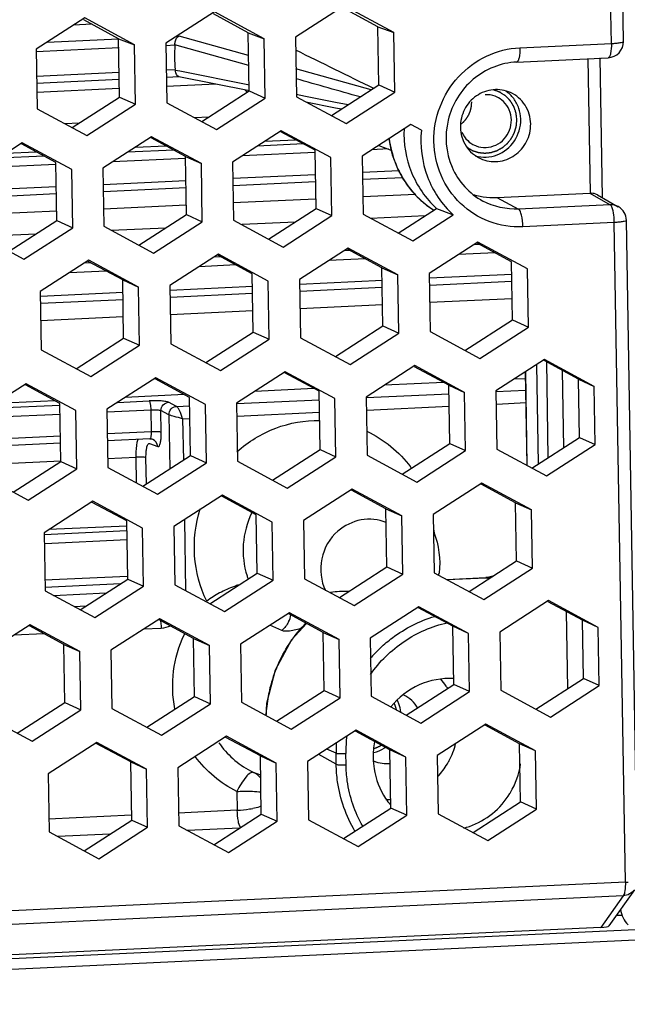
# Model space of a CAD drawing. Units: millimetres. Extents: x 0 to 2970, y 0 to 2100.
# Drawn here: x 825 to 862, y 234 to 295 of the extents above; entities that cross this region are included whole.
import ezdxf

# ---------------------------------------------------------------- set-up
doc = ezdxf.new("R2010")
doc.units = ezdxf.units.MM
doc.layers.add('02___PRT_ALL_AXES', color=7, linetype='Continuous')

msp = doc.modelspace()

# ---------------------------------------------------------------- linework, layer by layer
at = {"layer": '02___PRT_ALL_AXES', "color": 7, "linetype": 'Continuous'}
for p, q in [((861.228, 293.83), (861.013, 306.661)), ((861.982, 293.958), (861.769, 306.686)), ((836.599, 295.791), (833.577, 293.843)), ((839.682, 294.128), (836.599, 295.791)), ((844.643, 296.167), (841.62, 294.219)), ((846.743, 294.869), (844.574, 296.039)), ((847.726, 294.504), (844.643, 296.167)), ((828.556, 295.415), (825.533, 293.467)), ((830.656, 294.118), (828.487, 295.288)), ((831.639, 293.752), (828.556, 295.415)), ((838.699, 294.494), (836.531, 295.663)), ((828.983, 295.02), (827.861, 294.967)), ((846.743, 294.869), (847.726, 294.504)), ((846.803, 291.259), (846.743, 294.869)), ((826.211, 293.904), (830.656, 294.112)), ((830.656, 294.118), (831.639, 293.752)), ((830.716, 290.507), (830.656, 294.118)), ((834.255, 294.28), (834.417, 294.287)), ((838.723, 293.078), (834.417, 294.287)), ((838.699, 294.494), (839.682, 294.128)), ((838.759, 290.883), (838.699, 294.494)), ((839.744, 290.437), (839.682, 294.128)), ((841.62, 294.219), (841.682, 290.528)), ((847.787, 290.813), (847.726, 294.504)), ((825.533, 293.467), (825.595, 289.776)), ((830.682, 293.556), (825.541, 293.316)), ((831.7, 290.061), (831.639, 293.752)), ((833.577, 293.843), (833.639, 290.152)), ((834.143, 293.718), (833.584, 293.691)), ((838.733, 292.459), (834.145, 293.75)), ((855.549, 293.565), (861.228, 293.83)), ((855.349, 292.677), (861.028, 292.943)), ((859.766, 292.884), (859.905, 284.536)), ((860.521, 292.934), (860.666, 284.262)), ((833.605, 292.185), (834.169, 292.211)), ((834.172, 292.179), (834.459, 292.122)), ((834.172, 292.179), (834.459, 292.122)), ((834.459, 292.122), (838.774, 291.26)), ((846.316, 290.945), (841.653, 292.255)), ((825.561, 291.809), (830.69, 292.049)), ((825.568, 291.37), (830.697, 291.61)), ((833.612, 291.746), (834.43, 291.784)), ((834.392, 291.787), (838.765, 290.912)), ((825.578, 290.807), (830.691, 291.046)), ((833.621, 291.183), (836.694, 291.326)), ((843.853, 289.357), (846.803, 291.259)), ((846.803, 291.259), (847.787, 290.813)), ((827.766, 288.605), (830.716, 290.507)), ((830.716, 290.507), (831.7, 290.061)), ((835.809, 288.981), (838.759, 290.883)), ((836.721, 288.489), (839.744, 290.437)), ((838.759, 290.883), (839.744, 290.437)), ((841.68, 290.68), (842.242, 290.568)), ((841.682, 290.528), (844.765, 288.865)), ((842.242, 290.568), (844.112, 290.195)), ((844.765, 288.865), (847.787, 290.813)), ((825.595, 289.776), (828.678, 288.113)), ((828.678, 288.113), (831.7, 290.061)), ((833.639, 290.152), (836.721, 288.489)), ((842.272, 290.21), (844.102, 289.843)), ((844.102, 289.843), (844.487, 289.766)), ((844.112, 290.195), (844.907, 290.036)), ((835.345, 289.232), (836.265, 289.275)), ((827.301, 288.856), (828.221, 288.899)), ((848.791, 288.794), (845.768, 286.846)), ((849.438, 288.445), (848.791, 288.794)), ((832.704, 288.042), (829.682, 286.094)), ((834.802, 286.825), (832.668, 287.976)), ((835.787, 286.379), (832.704, 288.042)), ((840.747, 288.418), (837.725, 286.47)), ((839.736, 287.766), (841.634, 287.854)), ((842.846, 287.201), (840.712, 288.352)), ((843.83, 286.755), (840.747, 288.418)), ((824.661, 287.666), (821.638, 285.718)), ((826.759, 286.449), (824.625, 287.6)), ((827.743, 286.004), (824.661, 287.666)), ((831.692, 287.39), (833.59, 287.479)), ((842.12, 287.592), (839.258, 287.458)), ((847.385, 287.281), (846.37, 287.233)), ((846.791, 287.505), (847.607, 287.197)), ((826.033, 286.84), (823.171, 286.707)), ((823.649, 287.014), (825.547, 287.103)), ((834.808, 286.693), (830.283, 286.482)), ((834.077, 287.216), (831.215, 287.082)), ((834.802, 286.825), (835.787, 286.379)), ((834.863, 283.214), (834.802, 286.825)), ((842.852, 287.069), (838.326, 286.858)), ((842.906, 283.59), (842.846, 287.201)), ((843.891, 283.144), (843.83, 286.755)), ((845.768, 286.846), (845.829, 283.235)), ((826.765, 286.317), (822.239, 286.106)), ((826.819, 282.838), (826.759, 286.449)), ((829.682, 286.094), (829.742, 282.483)), ((835.847, 282.768), (835.787, 286.379)), ((837.725, 286.47), (837.785, 282.859)), ((827.804, 282.393), (827.743, 286.004)), ((837.742, 285.462), (842.871, 285.701)), ((845.785, 285.837), (848.069, 285.944)), ((845.793, 285.399), (848.288, 285.515)), ((821.655, 284.71), (826.784, 284.95)), ((829.698, 285.086), (834.827, 285.325)), ((829.706, 284.647), (834.835, 284.887)), ((837.749, 285.023), (842.878, 285.262)), ((821.662, 284.271), (826.776, 284.51)), ((849.093, 284.461), (845.811, 284.308)), ((854.116, 284.266), (859.905, 284.536)), ((854.116, 284.266), (855.476, 283.556)), ((859.889, 284.536), (861.155, 283.821)), ((860.36, 284.434), (861.659, 283.701)), ((834.835, 283.795), (829.724, 283.556)), ((842.879, 284.171), (837.767, 283.932)), ((839.956, 281.688), (842.906, 283.59)), ((842.906, 283.59), (843.891, 283.144)), ((847.999, 282.064), (850.374, 283.595)), ((850.374, 283.595), (850.712, 283.463)), ((861.155, 283.821), (855.476, 283.556)), ((826.827, 283.421), (821.68, 283.181)), ((831.912, 281.312), (834.863, 283.214)), ((834.863, 283.214), (835.847, 282.768)), ((840.868, 281.196), (843.891, 283.144)), ((845.829, 283.235), (848.912, 281.572)), ((846.288, 282.987), (849.677, 283.145)), ((848.912, 281.572), (851.419, 283.188)), ((850.712, 283.463), (851.419, 283.188)), ((823.869, 280.937), (826.819, 282.838)), ((824.781, 280.445), (827.804, 282.393)), ((826.819, 282.838), (827.804, 282.393)), ((829.742, 282.483), (832.825, 280.82)), ((830.201, 282.235), (833.59, 282.394)), ((832.825, 280.82), (835.847, 282.768)), ((837.785, 282.859), (840.868, 281.196)), ((838.322, 282.615), (841.634, 282.77)), ((861.413, 282.719), (855.734, 282.454)), ((862.098, 241.774), (861.413, 282.719)), ((862.851, 241.902), (862.167, 282.847)), ((821.698, 282.107), (824.781, 280.445)), ((822.212, 281.862), (825.547, 282.018)), ((844.894, 281.126), (841.872, 279.178)), ((847.977, 279.463), (844.894, 281.126)), ((852.938, 281.502), (849.915, 279.554)), ((853.066, 281.347), (852.669, 281.329)), ((855.036, 280.285), (852.902, 281.436)), ((856.021, 279.839), (852.938, 281.502)), ((836.851, 280.75), (833.828, 278.802)), ((836.979, 280.596), (836.582, 280.577)), ((838.949, 279.533), (836.815, 280.684)), ((839.934, 279.087), (836.851, 280.75)), ((845.022, 280.972), (844.626, 280.953)), ((846.993, 279.909), (844.858, 281.06)), ((854.016, 280.835), (851.737, 280.728)), ((828.807, 280.375), (825.785, 278.426)), ((828.935, 280.22), (828.539, 280.201)), ((830.906, 279.157), (828.771, 280.308)), ((831.89, 278.712), (828.807, 280.375)), ((837.929, 280.083), (835.65, 279.977)), ((845.973, 280.459), (843.694, 280.352)), ((846.993, 279.909), (847.977, 279.463)), ((847.053, 276.298), (846.993, 279.909)), ((855.096, 276.674), (855.036, 280.285)), ((829.886, 279.707), (827.607, 279.601)), ((839.009, 275.922), (838.949, 279.533)), ((848.037, 275.852), (847.977, 279.463)), ((849.915, 279.554), (849.976, 275.943)), ((849.928, 279.275), (855.072, 279.515)), ((856.081, 276.228), (856.021, 279.839)), ((830.906, 279.157), (831.89, 278.712)), ((830.966, 275.546), (830.906, 279.157)), ((831.95, 275.101), (831.89, 278.712)), ((833.828, 278.802), (833.889, 275.191)), ((833.841, 278.523), (838.985, 278.764)), ((839.994, 275.477), (839.934, 279.087)), ((841.872, 279.178), (841.932, 275.567)), ((841.885, 278.899), (847.028, 279.139)), ((841.905, 278.461), (847.013, 278.7)), ((849.949, 278.837), (855.056, 279.075)), ((825.785, 278.426), (825.845, 274.816)), ((825.798, 278.148), (830.941, 278.388)), ((833.862, 278.085), (838.969, 278.324)), ((825.818, 277.709), (830.926, 277.948)), ((847.031, 277.609), (841.902, 277.369)), ((855.074, 277.985), (849.945, 277.745)), ((830.944, 276.857), (825.815, 276.618)), ((838.987, 277.233), (833.858, 276.994)), ((844.103, 274.396), (847.053, 276.298)), ((847.053, 276.298), (848.037, 275.852)), ((852.146, 274.772), (855.096, 276.674)), ((855.096, 276.674), (856.081, 276.228)), ((836.059, 274.021), (839.009, 275.922)), ((839.009, 275.922), (839.994, 275.477)), ((845.015, 273.904), (848.037, 275.852)), ((849.976, 275.943), (853.058, 274.28)), ((853.058, 274.28), (856.081, 276.228)), ((828.016, 273.645), (830.966, 275.546)), ((828.928, 273.153), (831.95, 275.101)), ((830.966, 275.546), (831.95, 275.101)), ((833.889, 275.191), (836.971, 273.528)), ((836.971, 273.528), (839.994, 275.477)), ((841.932, 275.567), (845.015, 273.904)), ((825.845, 274.816), (828.928, 273.153)), ((849.041, 273.833), (846.018, 271.885)), ((852.124, 272.17), (849.041, 273.833)), ((857.084, 274.209), (854.062, 272.261)), ((856.591, 273.891), (856.694, 267.738)), ((859.183, 272.992), (857.049, 274.143)), ((860.167, 272.546), (857.084, 274.209)), ((857.198, 274.062), (857.297, 268.126)), ((840.997, 273.457), (837.975, 271.509)), ((843.096, 272.24), (840.962, 273.391)), ((844.08, 271.794), (840.997, 273.457)), ((851.139, 272.616), (849.005, 273.767)), ((856.001, 267.637), (855.904, 273.448)), ((856.014, 267.63), (855.917, 273.456)), ((858.277, 268.758), (858.198, 273.523)), ((824.91, 272.706), (821.888, 270.758)), ((827.009, 271.488), (824.875, 272.639)), ((827.993, 271.043), (824.91, 272.706)), ((832.954, 273.081), (829.932, 271.133)), ((835.052, 271.864), (832.918, 273.015)), ((836.037, 271.419), (832.954, 273.081)), ((850.826, 272.785), (847.148, 272.613)), ((851.139, 272.616), (852.124, 272.17)), ((851.2, 269.005), (851.139, 272.616)), ((855.911, 273.023), (855.192, 272.989)), ((859.183, 272.992), (860.167, 272.546)), ((859.243, 269.381), (859.183, 272.992)), ((834.739, 272.033), (831.061, 271.862)), ((842.782, 272.409), (839.105, 272.237)), ((843.156, 268.629), (843.096, 272.24)), ((846.02, 271.854), (851.164, 272.094)), ((852.184, 268.559), (852.124, 272.17)), ((854.062, 272.261), (854.122, 268.65)), ((854.063, 272.23), (855.923, 272.317)), ((860.228, 268.935), (860.167, 272.546)), ((822.54, 271.178), (827.014, 271.387)), ((826.695, 271.658), (823.018, 271.486)), ((827.069, 267.877), (827.009, 271.488)), ((830.584, 271.554), (832.543, 271.645)), ((834.252, 271.304), (833.759, 271.562)), ((834.252, 271.304), (835.077, 271.343)), ((835.113, 268.253), (835.052, 271.864)), ((836.097, 267.808), (836.037, 271.419)), ((837.975, 271.509), (838.035, 267.898)), ((837.976, 271.478), (843.12, 271.719)), ((844.141, 268.184), (844.08, 271.794)), ((846.018, 271.885), (846.079, 268.274)), ((854.1, 271.452), (855.936, 271.537)), ((821.896, 270.591), (827.039, 270.831)), ((828.054, 267.432), (827.993, 271.043)), ((829.932, 271.133), (829.992, 267.522)), ((829.939, 270.967), (832.672, 271.094)), ((832.695, 269.727), (832.672, 271.094)), ((833.773, 270.787), (833.28, 271.044)), ((833.303, 269.694), (833.28, 271.044)), ((833.773, 270.787), (833.829, 267.426)), ((838.013, 270.7), (843.118, 270.939)), ((846.056, 271.076), (851.161, 271.314)), ((834.627, 270.542), (835.074, 270.563)), ((834.627, 270.542), (834.67, 267.968)), ((832.695, 269.727), (829.957, 269.599)), ((827.043, 269.463), (821.914, 269.223)), ((827.05, 269.024), (821.921, 268.784)), ((832.595, 269.283), (829.964, 269.16)), ((832.577, 269.002), (833.078, 268.811)), ((848.249, 267.103), (851.2, 269.005)), ((851.2, 269.005), (852.184, 268.559)), ((856.293, 267.479), (859.243, 269.381)), ((857.205, 266.987), (860.228, 268.935)), ((859.243, 269.381), (860.228, 268.935)), ((840.206, 266.727), (843.156, 268.629)), ((843.156, 268.629), (844.141, 268.184)), ((849.162, 266.611), (852.184, 268.559)), ((854.122, 268.65), (857.205, 266.987)), ((821.923, 267.693), (827.067, 267.933)), ((824.119, 265.976), (827.069, 267.877)), ((827.069, 267.877), (828.054, 267.432)), ((829.966, 268.069), (831.744, 268.152)), ((831.771, 266.563), (831.744, 268.152)), ((832.162, 266.352), (835.113, 268.253)), ((832.379, 266.491), (832.352, 268.119)), ((833.075, 265.86), (836.097, 267.808)), ((835.113, 268.253), (836.097, 267.808)), ((838.035, 267.898), (841.118, 266.235)), ((841.118, 266.235), (844.141, 268.184)), ((846.079, 268.274), (849.162, 266.611)), ((821.948, 267.147), (825.031, 265.484)), ((825.031, 265.484), (828.054, 267.432)), ((829.992, 267.522), (833.075, 265.86)), ((853.188, 266.541), (850.165, 264.593)), ((855.286, 265.324), (853.152, 266.475)), ((856.271, 264.878), (853.188, 266.541)), ((845.144, 266.165), (842.122, 264.217)), ((847.242, 264.948), (845.108, 266.099)), ((848.227, 264.503), (845.144, 266.165)), ((829.057, 265.414), (826.035, 263.466)), ((831.156, 264.196), (829.021, 265.348)), ((832.14, 263.751), (829.057, 265.414)), ((837.101, 265.79), (834.078, 263.842)), ((839.199, 264.572), (837.065, 265.723)), ((840.184, 264.127), (837.101, 265.79)), ((855.286, 265.324), (856.271, 264.878)), ((855.346, 261.713), (855.286, 265.324)), ((847.242, 264.948), (848.227, 264.503)), ((847.303, 261.337), (847.242, 264.948)), ((856.331, 261.267), (856.271, 264.878)), ((831.216, 260.586), (831.156, 264.196)), ((834.732, 264.263), (834.805, 259.871)), ((839.259, 260.961), (839.199, 264.572)), ((840.244, 260.516), (840.184, 264.127)), ((842.122, 264.217), (842.182, 260.606)), ((848.287, 260.892), (848.227, 264.503)), ((850.165, 264.593), (850.226, 260.982)), ((826.035, 263.466), (826.095, 259.855)), ((826.04, 263.356), (831.166, 263.596)), ((831.17, 263.881), (826.328, 263.655)), ((832.2, 260.14), (832.14, 263.751)), ((834.078, 263.842), (834.139, 260.231)), ((826.066, 262.8), (831.175, 263.039)), ((852.396, 259.811), (855.346, 261.713)), ((855.346, 261.713), (856.331, 261.267)), ((836.309, 259.06), (839.259, 260.961)), ((839.259, 260.961), (840.244, 260.516)), ((844.353, 259.436), (847.303, 261.337)), ((847.303, 261.337), (848.287, 260.892)), ((850.226, 260.982), (853.308, 259.319)), ((853.308, 259.319), (856.331, 261.267)), ((831.208, 260.753), (826.064, 260.512)), ((828.266, 258.684), (831.216, 260.586)), ((831.216, 260.586), (832.2, 260.14)), ((837.221, 258.568), (840.244, 260.516)), ((842.182, 260.606), (845.265, 258.944)), ((845.265, 258.944), (848.287, 260.892)), ((851.003, 260.563), (853.435, 260.677)), ((851.012, 260.558), (853.461, 260.672)), ((853.435, 260.677), (853.461, 260.672)), ((853.626, 260.604), (853.461, 260.672)), ((830.762, 260.293), (826.085, 260.074)), ((826.095, 259.855), (829.178, 258.192)), ((829.178, 258.192), (832.2, 260.14)), ((834.139, 260.231), (837.221, 258.568)), ((826.617, 259.573), (829.882, 259.726)), ((857.334, 259.248), (854.312, 257.3)), ((859.433, 258.031), (857.299, 259.182)), ((860.417, 257.585), (857.334, 259.248)), ((827.889, 258.887), (828.635, 258.922)), ((849.291, 258.872), (846.268, 256.924)), ((851.389, 257.655), (849.255, 258.806)), ((852.374, 257.21), (849.291, 258.872)), ((858.527, 253.797), (858.448, 258.562)), ((833.204, 258.121), (830.181, 256.173)), ((835.302, 256.903), (833.168, 258.055)), ((836.287, 256.458), (833.204, 258.121)), ((841.247, 258.497), (838.225, 256.549)), ((843.346, 257.279), (841.212, 258.43)), ((844.33, 256.834), (841.247, 258.497)), ((860.417, 257.585), (859.433, 258.031)), ((859.493, 254.42), (859.433, 258.031)), ((825.16, 257.745), (822.138, 255.797)), ((827.259, 256.528), (825.125, 257.679)), ((828.243, 256.082), (825.16, 257.745)), ((833.293, 257.527), (832.203, 257.476)), ((840.773, 257.399), (840.046, 257.722)), ((852.374, 257.21), (851.389, 257.655)), ((851.45, 254.044), (851.389, 257.655)), ((854.312, 257.3), (854.372, 253.689)), ((860.478, 253.974), (860.417, 257.585)), ((826.035, 257.187), (824.159, 257.1)), ((835.302, 256.903), (836.287, 256.458)), ((835.363, 253.292), (835.302, 256.903)), ((843.346, 257.279), (844.33, 256.834)), ((843.406, 253.668), (843.346, 257.279)), ((844.391, 253.223), (844.33, 256.834)), ((846.268, 256.924), (846.329, 253.313)), ((852.434, 253.599), (852.374, 257.21)), ((827.259, 256.528), (828.243, 256.082)), ((827.319, 252.917), (827.259, 256.528)), ((828.304, 252.471), (828.243, 256.082)), ((830.181, 256.173), (830.242, 252.562)), ((836.347, 252.847), (836.287, 256.458)), ((838.225, 256.549), (838.285, 252.938)), ((856.543, 252.518), (859.493, 254.42)), ((860.478, 253.974), (859.493, 254.42)), ((840.456, 251.767), (843.406, 253.668)), ((843.406, 253.668), (844.391, 253.223)), ((848.499, 252.143), (851.45, 254.044)), ((852.434, 253.599), (851.45, 254.044)), ((854.372, 253.689), (857.455, 252.026)), ((857.455, 252.026), (860.478, 253.974)), ((832.412, 251.391), (835.363, 253.292)), ((835.363, 253.292), (836.347, 252.847)), ((841.368, 251.275), (844.391, 253.223)), ((846.329, 253.313), (849.412, 251.651)), ((849.412, 251.651), (852.434, 253.599)), ((824.369, 251.015), (827.319, 252.917)), ((825.281, 250.523), (828.304, 252.471)), ((827.319, 252.917), (828.304, 252.471)), ((830.242, 252.562), (833.325, 250.899)), ((833.325, 250.899), (836.347, 252.847)), ((838.285, 252.938), (841.368, 251.275)), ((822.198, 252.186), (825.281, 250.523)), ((845.394, 251.205), (842.372, 249.257)), ((848.477, 249.542), (845.394, 251.205)), ((853.438, 251.581), (850.415, 249.632)), ((855.536, 250.363), (853.402, 251.514)), ((856.52, 249.918), (853.438, 251.581)), ((837.351, 250.829), (834.328, 248.881)), ((839.449, 249.612), (837.315, 250.763)), ((840.434, 249.166), (837.351, 250.829)), ((847.492, 249.987), (845.358, 251.138)), ((829.307, 250.453), (826.285, 248.505)), ((831.406, 249.236), (829.271, 250.387)), ((832.39, 248.79), (829.307, 250.453)), ((844.144, 249.787), (843.564, 250.025)), ((848.477, 249.542), (847.492, 249.987)), ((847.553, 246.376), (847.492, 249.987)), ((856.52, 249.918), (855.536, 250.363)), ((855.596, 246.752), (855.536, 250.363)), ((839.449, 249.612), (840.434, 249.166)), ((839.509, 246.001), (839.449, 249.612)), ((844.155, 249.092), (843.072, 249.708)), ((844.155, 249.092), (844.144, 249.787)), ((844.765, 249.058), (844.753, 249.753)), ((848.537, 245.931), (848.477, 249.542)), ((850.415, 249.632), (850.476, 246.022)), ((856.581, 246.307), (856.52, 249.918)), ((831.406, 249.236), (832.39, 248.79)), ((831.466, 245.625), (831.406, 249.236)), ((832.45, 245.179), (832.39, 248.79)), ((834.328, 248.881), (834.389, 245.27)), ((840.494, 245.555), (840.434, 249.166)), ((842.372, 249.257), (842.432, 245.646)), ((826.285, 248.505), (826.345, 244.894)), ((839.469, 248.418), (839.013, 248.591)), ((837.997, 247.405), (838.016, 246.238)), ((844.603, 244.475), (847.553, 246.376)), ((848.537, 245.931), (847.553, 246.376)), ((852.646, 244.851), (855.596, 246.752)), ((853.558, 244.359), (856.581, 246.307)), ((856.581, 246.307), (855.596, 246.752)), ((831.452, 245.931), (826.308, 245.691)), ((838.016, 246.238), (834.351, 246.067)), ((836.559, 244.099), (839.509, 246.001)), ((839.509, 246.001), (840.494, 245.555)), ((845.515, 243.983), (848.537, 245.931)), ((850.476, 246.022), (853.558, 244.359)), ((828.516, 243.723), (831.466, 245.625)), ((829.428, 243.231), (832.45, 245.179)), ((831.466, 245.625), (832.45, 245.179)), ((834.389, 245.27), (837.471, 243.607)), ((838.159, 245.13), (834.927, 244.979)), ((837.471, 243.607), (840.494, 245.555)), ((842.432, 245.646), (845.515, 243.983)), ((826.345, 244.894), (829.428, 243.231)), ((830.116, 244.755), (826.884, 244.604)), ((862.098, 241.774), (796.429, 238.706)), ((913.365, 241.189), (777.88, 234.859)), ((861.964, 240.929), (796.295, 237.861)), ((861.964, 240.929), (860.575, 238.969)), ((862.667, 241.307), (861.078, 239.066)), ((913.376, 240.531), (777.73, 234.194)), ((861.903, 239.715), (861.526, 239.697)), ((860.575, 238.969), (794.277, 235.872))]:
    msp.add_line(p, q, dxfattribs=at)
for points in [[(853.871, 260.762), (853.55, 260.684), (853.435, 260.677)], [(842.309, 257.839), (841.375, 256.813), (840.362, 254.93), (839.835, 252.862), (839.794, 252.124)]]:
    msp.add_lwpolyline(points, dxfattribs=at)
for centre, radius, start, end in [((860.982, 293.942), 1, 272.64712, 0.9573), ((843.775, 293.125), 9.65, 176.4804, 185.4342), ((841.377, 294.143), 4.306, 227.94139, 230.72941), ((853.48, 289.132), 1.518, 65.61514, 69.43664), ((853.464, 289.103), 1.551, 46.21458, 65.54205), ((853.354, 289.076), 2.253, 0.95746, 1.71742), ((853.794, 288.729), 6.402, 187.1868, 201.20167), ((853.388, 288.92), 1.551, 226.21458, 245.54205), ((853.373, 288.891), 1.518, 245.61514, 249.43664), ((853.657, 288.682), 6.258, 201.25842, 203.65761), ((853.619, 288.665), 6.215, 203.64929, 214.858), ((853.522, 288.602), 6.1, 214.89411, 220.0451), ((853.49, 288.575), 6.058, 220.04152, 228.8025), ((853.903, 288.423), 4.16, 252.95589, 255.84048), ((853.911, 288.458), 4.196, 255.85157, 261.35534), ((853.919, 288.511), 4.25, 261.35834, 272.65725), ((853.448, 288.53), 5.997, 228.82866, 237.40871), ((861.167, 282.83), 1, 0.9573, 60.69308), ((832.878, 265.798), 3.933, 91.67224, 92.66331), ((842.9, 263.158), 7.331, 36.11081, 36.81177), ((842.479, 263.009), 7.783, 2.4504, 4.54885), ((845.443, 261.598), 5.135, 351.51152, 352.8685), ((843.504, 262.342), 5.123, 197.67995, 199.86912), ((853.328, 263.486), 2.817, 272.71536, 273.78045), ((853.326, 263.511), 2.842, 273.78213, 276.06652), ((853.322, 263.549), 2.88, 276.07051, 280.45028), ((844.778, 252.92), 6.902, 88.78381, 98.12711), ((840.451, 253.203), 7.413, 118.42174, 125.76224), ((839.801, 258.625), 1.566, 333.50884, 350.63915), ((841.762, 253.902), 7.754, 154.82206, 155.37066), ((852.884, 249.966), 8.726, 133.33731, 139.3353), ((848.611, 251.714), 8.823, 156.58863, 166.12031), ((848.588, 251.723), 8.798, 155.18656, 156.58121), ((847.416, 251.587), 4.273, 33.57463, 40.82953), ((848.542, 251.733), 8.751, 166.1285, 169.684), ((847.411, 251.583), 4.28, 32.02543, 33.57142), ((847.396, 251.574), 4.297, 31.20693, 32.0259), ((848.549, 251.732), 8.758, 169.6874, 177.58689), ((846, 252.071), 2.181, 20.6971, 27.0457), ((845.933, 252.049), 2.251, 7.50997, 20.62487), ((852.951, 249.887), 8.199, 173.12398, 180.93224), ((852.796, 249.932), 8.653, 176.62182, 180.96122), ((851.336, 249.562), 4.89, 169.04595, 180.90912), ((845.911, 251.985), 2.244, 302.80958, 304.81683), ((847.041, 251.512), 4.668, 331.93929, 345.81042), ((847.296, 251.238), 2.104, 246.95629, 262.35986), ((847.296, 251.267), 2.133, 262.45641, 275.70935), ((847.054, 251.509), 4.655, 316.9863, 329.19052), ((847.066, 251.501), 4.641, 329.20437, 331.92761), ((841.419, 253.533), 5.497, 241.86833, 244.04667), ((850.988, 249.47), 4.523, 213.57406, 219.8398), ((847.233, 251.177), 4.268, 270.03065, 274.18797), ((850.749, 249.833), 4.902, 328.63241, 329.31414), ((837.621, 253.756), 7.529, 273.01261, 278.88967), ((837.756, 252.91), 6.672, 278.86747, 280.5369), ((850.893, 249.612), 4.636, 284.77777, 289.24493), ((861.774, 248.759), 6.993, 272.64985, 274.14253)]:
    msp.add_arc(centre, radius, start, end, dxfattribs=at)
for centre, major_axis, ratio, start_param, end_param in [((863.238, 240.37), (0.217, 1.61), 0.892715, -4.42386, -3.721385), ((859.907, 239.143), (1.177, -0.062), 0.14296, -0.960395, -0.090121)]:
    msp.add_ellipse(centre, major_axis=major_axis, ratio=ratio, start_param=start_param, end_param=end_param, dxfattribs=at)
for points, knots in [([(834.139, 293.717), (834.143, 293.791), (834.168, 293.997), (834.28, 294.247), (834.417, 294.287)], [0, 0, 0, 0, 0.339803, 1, 1, 1, 1]), ([(861.228, 293.83), (861.328, 293.835), (861.507, 293.846), (861.752, 293.875), (861.885, 293.904), (861.982, 293.936), (861.981, 293.958)], [0, 0, 0, 0, 0.390537, 0.706139, 0.91379, 1, 1, 1, 1]), ([(855.734, 282.454), (855.033, 282.421), (853.6, 282.642), (851.767, 283.801), (850.531, 285.603), (850.078, 287.762), (850.466, 289.952), (851.634, 291.848), (853.407, 293.169), (854.839, 293.532), (855.549, 293.565)], [0, 0, 0, 0, 0.122945, 0.245644, 0.369474, 0.495105, 0.622154, 0.74943, 0.875605, 1, 1, 1, 1]), ([(855.549, 293.565), (855.552, 293.354), (855.534, 293.069), (855.462, 292.775), (855.385, 292.679), (855.349, 292.677)], [0, 0, 0, 0, 0.672129, 0.885411, 1, 1, 1, 1]), ([(861.228, 293.83), (861.231, 293.62), (861.213, 293.334), (861.141, 293.04), (861.064, 292.945), (861.028, 292.943)], [0, 0, 0, 0, 0.672089, 0.885402, 1, 1, 1, 1]), ([(834.392, 291.787), (834.364, 291.793), (834.21, 291.876), (834.177, 292.073), (834.164, 292.211)], [0, 0, 0, 0, 0.170944, 1, 1, 1, 1]), ([(855.349, 292.677), (854.385, 292.632), (852.418, 291.834), (850.799, 289.161), (851.012, 286.054), (852.423, 284.498), (853.258, 284.053)], [0, 0, 0, 0, 0.248723, 0.504068, 0.756256, 1, 1, 1, 1]), ([(854.969, 290.783), (854.639, 290.933), (853.877, 291.057), (852.798, 290.649), (852.033, 289.772), (851.855, 289.007), (851.861, 288.631)], [0, 0, 0, 0, 0.244902, 0.49373, 0.746618, 1, 1, 1, 1]), ([(855.365, 289.102), (855.358, 289.154), (855.349, 289.233), (855.338, 289.324), (855.331, 289.376), (855.326, 289.415), (855.322, 289.448), (855.319, 289.474), (855.317, 289.49), (855.316, 289.503), (855.315, 289.512), (855.314, 289.518), (855.312, 289.524), (855.308, 289.535), (855.303, 289.551), (855.294, 289.576), (855.283, 289.607), (855.266, 289.658), (855.244, 289.72), (855.223, 289.783), (855.205, 289.833), (855.194, 289.864), (855.186, 289.889), (855.18, 289.905), (855.177, 289.916), (855.174, 289.922), (855.17, 289.927), (855.166, 289.935), (855.159, 289.946), (855.151, 289.96), (855.137, 289.982), (855.12, 290.01), (855.099, 290.044), (855.078, 290.077), (855.058, 290.111), (855.037, 290.144), (855.016, 290.178), (854.999, 290.206), (854.985, 290.228), (854.975, 290.245), (854.966, 290.259), (854.96, 290.269), (854.957, 290.275), (854.955, 290.279), (854.951, 290.282), (854.946, 290.287), (854.938, 290.295), (854.927, 290.307), (854.913, 290.321), (854.895, 290.34), (854.872, 290.363), (854.845, 290.391), (854.818, 290.419), (854.79, 290.447), (854.763, 290.475), (854.735, 290.503), (854.713, 290.527), (854.694, 290.545), (854.683, 290.557), (854.674, 290.566), (854.668, 290.572), (854.664, 290.577), (854.658, 290.581), (854.649, 290.587), (854.635, 290.596), (854.613, 290.61), (854.586, 290.628), (854.542, 290.656), (854.488, 290.691), (854.433, 290.727), (854.389, 290.755), (854.362, 290.772), (854.34, 290.787), (854.327, 290.795), (854.317, 290.802), (854.312, 290.805), (854.305, 290.807), (854.298, 290.81), (854.285, 290.814), (854.27, 290.82), (854.245, 290.829), (854.214, 290.84), (854.176, 290.854), (854.127, 290.872), (854.04, 290.903), (853.965, 290.93), (853.916, 290.948)], [0, 0, 0, 0, 0.0625, 0.09375, 0.109375, 0.125, 0.140625, 0.148438, 0.15625, 0.160156, 0.164062, 0.166016, 0.167969, 0.171875, 0.179688, 0.1875, 0.203125, 0.21875, 0.25, 0.28125, 0.296875, 0.3125, 0.320312, 0.328125, 0.332031, 0.333984, 0.335938, 0.339844, 0.34375, 0.351562, 0.359375, 0.375, 0.390625, 0.40625, 0.421875, 0.4375, 0.453125, 0.46875, 0.476562, 0.484375, 0.492188, 0.496094, 0.498047, 0.5, 0.501953, 0.503906, 0.507812, 0.515625, 0.523438, 0.53125, 0.546875, 0.5625, 0.578125, 0.59375, 0.609375, 0.625, 0.640625, 0.648438, 0.65625, 0.660156, 0.664062, 0.666016, 0.667969, 0.671875, 0.679688, 0.6875, 0.703125, 0.71875, 0.75, 0.78125, 0.796875, 0.8125, 0.820312, 0.828125, 0.832031, 0.833984, 0.835938, 0.839844, 0.84375, 0.851562, 0.859375, 0.875, 0.890625, 0.90625, 0.9375, 1, 1, 1, 1]), ([(856.222, 288.835), (856.215, 289.241), (855.98, 290.059), (855.332, 290.619), (854.969, 290.783)], [0, 0, 0, 0, 0.504583, 1, 1, 1, 1]), ([(851.858, 288.792), (851.884, 288.814), (851.922, 288.846), (851.973, 288.89), (852.005, 288.917), (852.031, 288.938), (852.047, 288.952), (852.058, 288.961), (852.064, 288.967), (852.07, 288.974), (852.077, 288.982), (852.088, 288.995), (852.102, 289.011), (852.124, 289.038), (852.152, 289.07), (852.18, 289.103), (852.202, 289.129), (852.216, 289.146), (852.228, 289.159), (852.234, 289.167), (852.24, 289.173), (852.245, 289.181), (852.252, 289.193), (852.263, 289.211), (852.281, 289.24), (852.303, 289.276), (852.325, 289.312), (852.342, 289.341), (852.355, 289.363), (852.366, 289.381), (852.374, 289.393), (852.378, 289.401), (852.382, 289.406), (852.384, 289.412), (852.387, 289.42), (852.393, 289.434), (852.401, 289.454), (852.411, 289.478), (852.424, 289.51), (852.44, 289.55), (852.456, 289.59), (852.469, 289.622), (852.477, 289.642), (852.483, 289.656), (852.486, 289.664), (852.488, 289.672), (852.49, 289.683), (852.494, 289.699), (852.499, 289.72), (852.506, 289.752), (852.516, 289.794), (852.525, 289.835), (852.533, 289.868), (852.538, 289.888), (852.541, 289.905), (852.544, 289.915), (852.546, 289.923), (852.547, 289.932), (852.547, 289.947), (852.549, 289.968), (852.551, 290.002), (852.554, 290.045), (852.558, 290.114), (852.562, 290.166), (852.564, 290.2)], [0, 0, 0, 0, 0.0625, 0.09375, 0.125, 0.140625, 0.15625, 0.164062, 0.167969, 0.171875, 0.179688, 0.1875, 0.203125, 0.21875, 0.25, 0.28125, 0.296875, 0.3125, 0.320312, 0.328125, 0.332031, 0.335938, 0.34375, 0.359375, 0.375, 0.40625, 0.4375, 0.453125, 0.46875, 0.484375, 0.492188, 0.496094, 0.5, 0.503906, 0.507812, 0.515625, 0.53125, 0.546875, 0.5625, 0.59375, 0.625, 0.640625, 0.65625, 0.664062, 0.667969, 0.671875, 0.679688, 0.6875, 0.703125, 0.71875, 0.75, 0.78125, 0.796875, 0.8125, 0.820312, 0.828125, 0.832031, 0.835938, 0.84375, 0.859375, 0.875, 0.90625, 0.9375, 1, 1, 1, 1]), ([(852.279, 287.377), (852.317, 287.355), (852.374, 287.322), (852.45, 287.278), (852.507, 287.245), (852.55, 287.221), (852.578, 287.204), (852.59, 287.197), (852.6, 287.192), (852.606, 287.189), (852.61, 287.186), (852.616, 287.184), (852.625, 287.181), (852.638, 287.177), (852.659, 287.17), (852.686, 287.161), (852.718, 287.151), (852.76, 287.137), (852.813, 287.12), (852.866, 287.102), (852.909, 287.089), (852.935, 287.08), (852.956, 287.073), (852.968, 287.069), (852.976, 287.067), (852.981, 287.065), (852.988, 287.064), (852.997, 287.063), (853.013, 287.062), (853.038, 287.059), (853.072, 287.055), (853.105, 287.052), (853.15, 287.047), (853.194, 287.043), (853.239, 287.038), (853.272, 287.034), (853.306, 287.031), (853.333, 287.028), (853.356, 287.026), (853.37, 287.024), (853.381, 287.025), (853.392, 287.026), (853.406, 287.028), (853.423, 287.03), (853.445, 287.032), (853.484, 287.036), (853.54, 287.042), (853.607, 287.049), (853.663, 287.054), (853.703, 287.058), (853.725, 287.061), (853.739, 287.062), (853.75, 287.063), (853.759, 287.064), (853.767, 287.066), (853.777, 287.07), (853.791, 287.074), (853.813, 287.081), (853.84, 287.09), (853.883, 287.103), (853.937, 287.12), (853.991, 287.138), (854.034, 287.151), (854.066, 287.162), (854.093, 287.17), (854.112, 287.176), (854.123, 287.18), (854.131, 287.182), (854.139, 287.185), (854.149, 287.191), (854.167, 287.2), (854.192, 287.214), (854.222, 287.231), (854.261, 287.253), (854.311, 287.281), (854.361, 287.309), (854.401, 287.331), (854.431, 287.348), (854.456, 287.362), (854.473, 287.372), (854.483, 287.377), (854.49, 287.382), (854.496, 287.388), (854.505, 287.395), (854.52, 287.408), (854.542, 287.426), (854.567, 287.448), (854.602, 287.478), (854.645, 287.514), (854.688, 287.551), (854.722, 287.581), (854.744, 287.599), (854.761, 287.614), (854.771, 287.623), (854.78, 287.63), (854.787, 287.635), (854.792, 287.643), (854.799, 287.652), (854.808, 287.663), (854.822, 287.681), (854.84, 287.704), (854.862, 287.731), (854.89, 287.767), (854.926, 287.812), (854.962, 287.858), (854.987, 287.889), (855.001, 287.908), (855.012, 287.921), (855.021, 287.933), (855.028, 287.942), (855.036, 287.95), (855.042, 287.964), (855.053, 287.984), (855.066, 288.01), (855.082, 288.041), (855.098, 288.072), (855.119, 288.113), (855.14, 288.154), (855.161, 288.195), (855.177, 288.226), (855.193, 288.257), (855.204, 288.28), (855.212, 288.296), (855.216, 288.304), (855.22, 288.31), (855.221, 288.315), (855.224, 288.324), (855.227, 288.336), (855.234, 288.359), (855.242, 288.386), (855.254, 288.431), (855.27, 288.486), (855.286, 288.542), (855.299, 288.587), (855.309, 288.62), (855.317, 288.648), (855.323, 288.67), (855.327, 288.684), (855.33, 288.694), (855.331, 288.699), (855.332, 288.705), (855.332, 288.712), (855.333, 288.724), (855.334, 288.738), (855.337, 288.773), (855.342, 288.825), (855.347, 288.894), (855.355, 288.987), (855.361, 289.056), (855.365, 289.102)], [0, 0, 0, 0, 0.03125, 0.046875, 0.0625, 0.078125, 0.082031, 0.085938, 0.087891, 0.089844, 0.09082, 0.091797, 0.09375, 0.097656, 0.101562, 0.109375, 0.117188, 0.125, 0.140625, 0.15625, 0.164062, 0.171875, 0.175781, 0.179688, 0.180664, 0.181641, 0.183594, 0.185547, 0.1875, 0.195312, 0.203125, 0.210938, 0.21875, 0.234375, 0.242188, 0.25, 0.257812, 0.265625, 0.269531, 0.273438, 0.275391, 0.277344, 0.28125, 0.285156, 0.289062, 0.296875, 0.3125, 0.328125, 0.34375, 0.351562, 0.355469, 0.359375, 0.361328, 0.363281, 0.365234, 0.367188, 0.371094, 0.375, 0.382812, 0.390625, 0.40625, 0.421875, 0.429688, 0.4375, 0.445312, 0.449219, 0.451172, 0.453125, 0.455078, 0.457031, 0.460938, 0.46875, 0.476562, 0.484375, 0.5, 0.515625, 0.523438, 0.53125, 0.539062, 0.542969, 0.544922, 0.546875, 0.548828, 0.550781, 0.554688, 0.5625, 0.570312, 0.578125, 0.59375, 0.609375, 0.617188, 0.625, 0.628906, 0.632812, 0.634766, 0.636719, 0.638672, 0.640625, 0.644531, 0.648438, 0.65625, 0.664062, 0.671875, 0.6875, 0.703125, 0.710938, 0.714844, 0.71875, 0.722656, 0.724609, 0.726562, 0.730469, 0.734375, 0.742188, 0.75, 0.757812, 0.765625, 0.78125, 0.789062, 0.796875, 0.804688, 0.8125, 0.814453, 0.816406, 0.818359, 0.819336, 0.820312, 0.824219, 0.828125, 0.835938, 0.84375, 0.859375, 0.875, 0.882812, 0.890625, 0.898438, 0.902344, 0.90625, 0.908203, 0.90918, 0.910156, 0.912109, 0.914062, 0.917969, 0.921875, 0.9375, 0.953125, 0.96875, 1, 1, 1, 1]), ([(848.362, 288.539), (848.326, 287.621), (848.636, 285.762), (849.709, 284.207), (850.374, 283.595)], [0, 0, 0, 0, 0.503999, 1, 1, 1, 1]), ([(851.861, 288.631), (851.868, 288.226), (852.104, 287.407), (852.751, 286.848), (853.114, 286.683)], [0, 0, 0, 0, 0.504583, 1, 1, 1, 1]), ([(852.84, 287.47), (853.222, 287.326), (854.154, 287.369), (854.765, 288.062), (854.914, 288.454)], [0, 0, 0, 0, 0.493381, 1, 1, 1, 1]), ([(853.114, 286.683), (853.445, 286.534), (854.207, 286.41), (855.286, 286.818), (856.05, 287.694), (856.228, 288.46), (856.222, 288.835)], [0, 0, 0, 0, 0.244902, 0.49373, 0.746618, 1, 1, 1, 1]), ([(847.425, 287.918), (847.542, 287.025), (848.159, 285.275), (849.469, 283.955), (850.22, 283.476)], [0, 0, 0, 0, 0.502714, 1, 1, 1, 1]), ([(849.438, 288.445), (849.347, 287.479), (849.596, 285.496), (850.715, 283.832), (851.419, 283.188)], [0, 0, 0, 0, 0.504219, 1, 1, 1, 1]), ([(853.464, 286.778), (853.918, 286.799), (854.841, 287.153), (855.38, 287.974), (855.512, 288.418)], [0, 0, 0, 0, 0.49548, 1, 1, 1, 1]), ([(860.361, 284.434), (860.329, 284.452), (860.181, 284.52), (860.014, 284.541), (859.889, 284.536)], [0, 0, 0, 0, 0.223665, 1, 1, 1, 1]), ([(861.332, 283.444), (861.312, 283.531), (861.273, 283.661), (861.201, 283.797), (861.155, 283.821)], [0, 0, 0, 0, 0.631732, 1, 1, 1, 1]), ([(855.734, 282.454), (855.73, 282.698), (855.699, 283.037), (855.594, 283.398), (855.522, 283.532), (855.476, 283.556)], [0, 0, 0, 0, 0.635917, 0.86583, 1, 1, 1, 1]), ([(861.413, 282.719), (861.412, 282.783), (861.402, 283.026), (861.373, 283.269), (861.332, 283.444)], [0, 0, 0, 0, 0.263652, 1, 1, 1, 1]), ([(862.167, 282.847), (862.167, 282.825), (862.071, 282.793), (861.938, 282.764), (861.693, 282.735), (861.514, 282.724), (861.413, 282.719)], [0, 0, 0, 0, 0.08621, 0.293861, 0.609463, 1, 1, 1, 1]), ([(833.759, 271.562), (833.707, 271.589), (833.551, 271.616), (833.148, 271.659), (832.795, 271.657), (832.543, 271.645)], [0, 0, 0, 0, 0.142371, 0.380847, 1, 1, 1, 1]), ([(832.672, 271.094), (832.67, 271.217), (832.644, 271.389), (832.604, 271.614), (832.543, 271.645)], [0, 0, 0, 0, 0.639108, 1, 1, 1, 1]), ([(833.28, 271.044), (833.279, 271.172), (833.377, 271.435), (833.633, 271.556), (833.759, 271.562)], [0, 0, 0, 0, 0.503623, 1, 1, 1, 1]), ([(832.672, 271.094), (832.799, 271.1), (832.998, 271.09), (833.213, 271.084), (833.28, 271.044)], [0, 0, 0, 0, 0.619103, 1, 1, 1, 1]), ([(833.773, 270.787), (833.772, 270.914), (833.87, 271.178), (834.127, 271.298), (834.252, 271.304)], [0, 0, 0, 0, 0.503393, 1, 1, 1, 1]), ([(834.627, 270.542), (834.451, 270.586), (834.166, 270.665), (833.878, 270.74), (833.773, 270.787)], [0, 0, 0, 0, 0.612792, 1, 1, 1, 1]), ([(834.627, 270.542), (834.575, 270.712), (834.491, 270.947), (834.355, 271.193), (834.288, 271.286), (834.253, 271.304)], [0, 0, 0, 0, 0.621756, 0.859256, 1, 1, 1, 1]), ([(837.997, 268.49), (838.696, 269.115), (840.323, 270.114), (842.206, 270.448), (843.13, 270.434)], [0, 0, 0, 0, 0.503445, 1, 1, 1, 1]), ([(833.303, 269.694), (833.241, 269.721), (833.054, 269.725), (832.876, 269.733), (832.763, 269.729)], [0, 0, 0, 0, 0.372755, 1, 1, 1, 1]), ([(833.271, 269.165), (833.277, 269.204), (833.3, 269.38), (833.305, 269.557), (833.303, 269.694)], [0, 0, 0, 0, 0.225148, 1, 1, 1, 1]), ([(831.744, 268.152), (831.743, 268.264), (831.749, 268.639), (831.78, 269.023), (831.871, 269.272)], [0, 0, 0, 0, 0.296767, 1, 1, 1, 1]), ([(832.364, 268.487), (832.371, 268.564), (832.394, 268.706), (832.425, 268.877), (832.523, 269.023), (832.577, 269.002)], [0, 0, 0, 0, 0.399347, 0.704212, 1, 1, 1, 1]), ([(832.595, 269.283), (832.621, 269.285), (832.667, 269.369), (832.676, 269.438), (832.683, 269.488)], [0, 0, 0, 0, 0.330501, 1, 1, 1, 1]), ([(833.078, 268.811), (833.096, 268.804), (833.171, 268.819), (833.23, 268.97), (833.259, 269.087), (833.271, 269.165)], [0, 0, 0, 0, 0.134253, 0.45598, 1, 1, 1, 1]), ([(832.352, 268.119), (832.282, 268.151), (832.07, 268.15), (831.871, 268.158), (831.744, 268.152)], [0, 0, 0, 0, 0.379115, 1, 1, 1, 1]), ([(836.118, 259.218), (835.694, 260.088), (835.181, 262.021), (835.421, 264.003), (835.713, 264.937)], [0, 0, 0, 0, 0.497057, 1, 1, 1, 1]), ([(838.904, 264.682), (838.617, 264.081), (838.264, 262.768), (838.423, 261.415), (838.623, 260.787)], [0, 0, 0, 0, 0.502146, 1, 1, 1, 1]), ([(847.263, 264.102), (846.777, 264.296), (845.661, 264.407), (844.662, 263.911), (844.26, 263.56)], [0, 0, 0, 0, 0.495439, 1, 1, 1, 1]), ([(844.26, 263.56), (843.759, 263.123), (843.029, 261.892), (843.203, 260.467), (843.492, 259.875)], [0, 0, 0, 0, 0.502447, 1, 1, 1, 1]), ([(838.104, 260.218), (838.014, 260.193), (837.606, 260.062), (837.216, 259.882), (836.922, 259.723)], [0, 0, 0, 0, 0.21875, 1, 1, 1, 1]), ([(846.896, 256.313), (847.135, 256.539), (848.135, 257.381), (849.331, 257.989), (850.265, 258.27)], [0, 0, 0, 0, 0.252399, 1, 1, 1, 1]), ([(842.034, 257.539), (841.779, 257.467), (841.375, 257.356), (840.921, 257.333), (840.773, 257.399)], [0, 0, 0, 0, 0.621174, 1, 1, 1, 1]), ([(846.277, 254.666), (846.843, 255.466), (848.265, 256.866), (850.098, 257.663), (851.042, 257.876)], [0, 0, 0, 0, 0.50314, 1, 1, 1, 1]), ([(834.139, 252.53), (833.995, 253.296), (833.948, 254.889), (834.386, 256.42), (834.714, 257.134)], [0, 0, 0, 0, 0.49836, 1, 1, 1, 1]), ([(851.435, 254.413), (850.713, 254.454), (849.214, 254.172), (848.017, 253.236), (847.551, 252.665)], [0, 0, 0, 0, 0.495712, 1, 1, 1, 1]), ([(847.897, 252.468), (847.893, 252.485), (847.887, 252.51), (847.879, 252.543), (847.872, 252.568), (847.865, 252.593), (847.858, 252.618), (847.85, 252.642), (847.843, 252.667), (847.834, 252.691), (847.826, 252.715), (847.817, 252.739), (847.807, 252.763), (847.8, 252.783), (847.793, 252.799), (847.783, 252.824), (847.774, 252.844), (847.767, 252.861)], [0, 0, 0, 0, 0.125, 0.1875, 0.25, 0.3125, 0.375, 0.4375, 0.5, 0.5625, 0.625, 0.6875, 0.75, 0.8125, 0.84375, 0.875, 1, 1, 1, 1]), ([(846.52, 250.083), (846.529, 250.086), (846.547, 250.092), (846.569, 250.099), (846.585, 250.104), (846.594, 250.107), (846.604, 250.111), (846.616, 250.116), (846.63, 250.121), (846.644, 250.127), (846.656, 250.131), (846.666, 250.135), (846.675, 250.139), (846.69, 250.145), (846.707, 250.152), (846.723, 250.159), (846.731, 250.163), (846.738, 250.165), (846.745, 250.169), (846.754, 250.173), (846.77, 250.181), (846.789, 250.19), (846.805, 250.197), (846.815, 250.202), (846.823, 250.206), (846.833, 250.212), (846.846, 250.218), (846.858, 250.225), (846.869, 250.23), (846.877, 250.234), (846.886, 250.24), (846.902, 250.249), (846.925, 250.262), (846.944, 250.273), (846.953, 250.278)], [0, 0, 0, 0, 0.0625, 0.125, 0.15625, 0.171875, 0.1875, 0.21875, 0.25, 0.28125, 0.3125, 0.328125, 0.34375, 0.375, 0.4375, 0.46875, 0.484375, 0.5, 0.515625, 0.53125, 0.5625, 0.625, 0.65625, 0.671875, 0.6875, 0.71875, 0.75, 0.78125, 0.8125, 0.828125, 0.84375, 0.875, 0.9375, 1, 1, 1, 1]), ([(844.144, 249.787), (844.212, 249.754), (844.426, 249.756), (844.626, 249.747), (844.753, 249.753)], [0, 0, 0, 0, 0.375238, 1, 1, 1, 1]), ([(846.447, 249.484), (846.45, 249.261), (846.526, 248.379), (846.855, 247.519), (847.22, 246.969)], [0, 0, 0, 0, 0.252956, 1, 1, 1, 1]), ([(845.321, 244.938), (844.769, 245.868), (844.276, 247.282), (844.161, 248.726), (844.155, 249.092)], [0, 0, 0, 0, 0.747226, 1, 1, 1, 1]), ([(844.155, 249.092), (844.224, 249.058), (844.438, 249.06), (844.638, 249.052), (844.765, 249.058)], [0, 0, 0, 0, 0.375237, 1, 1, 1, 1]), ([(845.803, 245.25), (845.312, 246.108), (844.873, 247.403), (844.771, 248.724), (844.765, 249.058)], [0, 0, 0, 0, 0.747351, 1, 1, 1, 1]), ([(839.013, 248.591), (838.951, 248.614), (838.756, 248.524), (838.403, 248.14), (838.151, 247.723), (837.997, 247.405)], [0, 0, 0, 0, 0.122606, 0.342346, 1, 1, 1, 1]), ([(837.997, 247.405), (838.133, 247.411), (838.634, 247.425), (839.137, 247.417), (839.498, 247.374)], [0, 0, 0, 0, 0.272916, 1, 1, 1, 1]), ([(852.421, 245.235), (852.936, 245.415), (853.914, 245.964), (854.648, 246.811), (854.935, 247.281)], [0, 0, 0, 0, 0.49739, 1, 1, 1, 1]), ([(839.503, 246.479), (839.466, 246.467), (839.292, 246.415), (839.115, 246.377), (838.976, 246.351)], [0, 0, 0, 0, 0.219533, 1, 1, 1, 1]), ([(838.233, 245.162), (838.136, 245.267), (838.061, 245.657), (838.02, 246.012), (838.016, 246.238)], [0, 0, 0, 0, 0.388581, 1, 1, 1, 1]), ([(862.098, 241.774), (862.101, 241.597), (862.083, 241.317), (862.031, 241.017), (861.964, 240.929)], [0, 0, 0, 0, 0.613699, 1, 1, 1, 1])]:
    msp.add_open_spline(points, degree=3, knots=knots, dxfattribs=at)
for points in [[(841.633, 293.432), (843.246, 292.636), (844.859, 291.84), (846.473, 291.046)], [(845.645, 290.512), (844.318, 290.887), (842.991, 291.261), (841.664, 291.634)], [(854.013, 290.554), (853.819, 290.626), (853.606, 290.659), (853.399, 290.65)], [(855.168, 290.407), (855.032, 290.588), (854.865, 290.75), (854.678, 290.879)], [(855.489, 289.799), (855.415, 290.016), (855.306, 290.224), (855.168, 290.407)], [(855.025, 289.086), (855.018, 289.499), (854.835, 289.937), (854.538, 290.223)], [(855.606, 289.143), (855.599, 289.365), (855.56, 289.589), (855.489, 289.799)], [(854.914, 288.454), (854.99, 288.654), (855.029, 288.872), (855.025, 289.086)], [(855.512, 288.418), (855.578, 288.643), (855.611, 288.88), (855.607, 289.114)], [(851.96, 288.316), (852.042, 288.124), (852.165, 287.945), (852.315, 287.801)], [(852.788, 286.856), (853.006, 286.794), (853.237, 286.767), (853.464, 286.778)], [(855.476, 283.556), (854.719, 283.52), (853.926, 283.696), (853.258, 284.053)], [(861.657, 283.702), (861.507, 283.787), (861.327, 283.829), (861.155, 283.821)], [(832.683, 269.488), (832.694, 269.567), (832.697, 269.647), (832.695, 269.727)], [(846.057, 269.762), (847.114, 269.268), (848.071, 268.485), (848.77, 267.551)], [(832.772, 269.255), (832.718, 269.275), (832.652, 269.293), (832.601, 269.267)], [(833.078, 268.811), (833.074, 268.99), (832.94, 269.191), (832.772, 269.255)], [(832.352, 268.119), (832.35, 268.241), (832.353, 268.365), (832.364, 268.487)], [(850.209, 263.49), (850.529, 262.702), (850.644, 261.804), (850.538, 260.961)], [(833.236, 258.035), (833.247, 257.984), (833.257, 257.932), (833.264, 257.881)], [(841.203, 257.927), (841.101, 257.724), (840.952, 257.539), (840.773, 257.399)], [(833.264, 257.881), (833.282, 257.764), (833.291, 257.645), (833.293, 257.527)], [(833.877, 257.672), (833.695, 257.587), (833.493, 257.536), (833.293, 257.527)], [(840.602, 255.415), (841.018, 256.315), (841.596, 257.156), (842.288, 257.865)], [(849.228, 252.575), (849.023, 252.918), (848.708, 253.213), (848.349, 253.39)], [(836.87, 250.43), (837.369, 249.712), (838.057, 249.098), (838.827, 248.686)], [(846.492, 249.818), (846.715, 249.877), (846.932, 249.974), (847.127, 250.099)], [(837.997, 247.405), (836.985, 247.897), (836.074, 248.665), (835.41, 249.573)], [(854.965, 247.331), (855.289, 247.877), (855.509, 248.497), (855.601, 249.124)], [(839.482, 248.22), (839.355, 248.374), (839.192, 248.503), (839.013, 248.591)], [(862.667, 241.307), (862.513, 241.09), (862.23, 240.942), (861.964, 240.929)]]:
    msp.add_open_spline(points, degree=3, dxfattribs=at)

doc.saveas('drawing.dxf')
